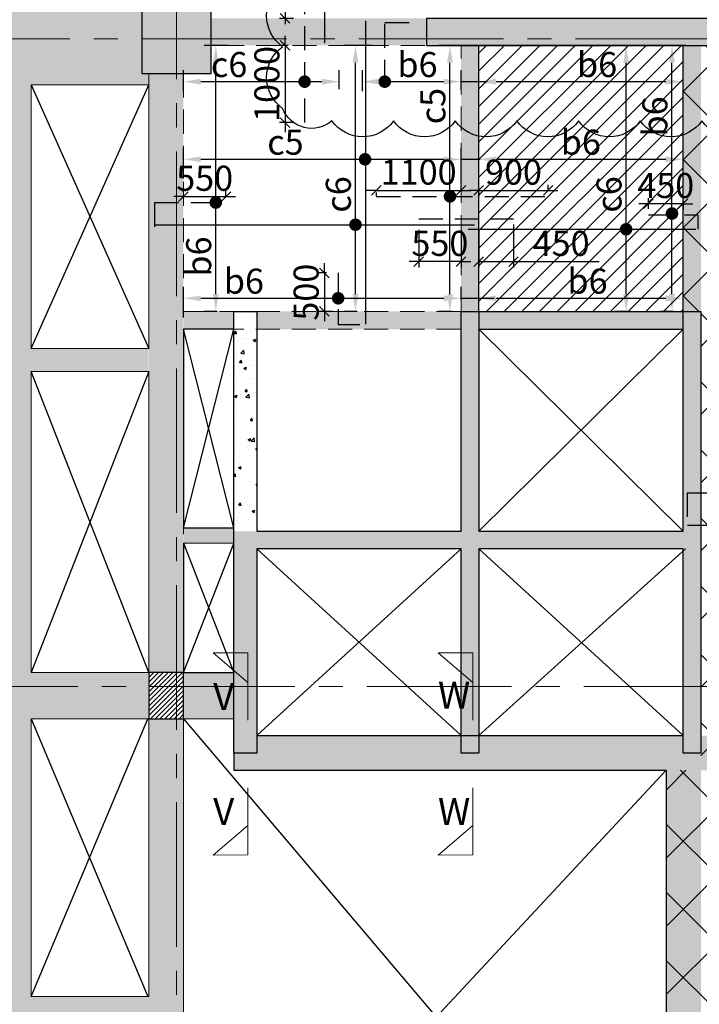
# Model space of a CAD drawing. Units: inches. Extents: x 255902 to 2540378, y -689583 to -68215.
# Drawn here: x 2411987 to 2420803, y -126906 to -114138 of the extents above; entities that cross this region are included whole.
import ezdxf

# ---------------------------------------------------------------- set-up
doc = ezdxf.new("R2010")
doc.units = ezdxf.units.IN
doc.header["$LTSCALE"] = 2500
doc.header["$MEASUREMENT"] = 0
doc.header["$PDMODE"] = 2
doc.header["$PDSIZE"] = -50
doc.linetypes.add('CENTER2', pattern=[1.125, 0.75, -0.125, 0.125, -0.125])
doc.linetypes.add('HIDDEN', pattern=[0.375, 0.25, -0.125])
doc.layers.get('Defpoints').update_dxf_attribs({"color": 164})
for name, color, linetype in [('BEAM', 4, 'Continuous'), ('BEAM HATCH', 252, 'Continuous'), ('CUT-', 3, 'Continuous'), ('DIM', 6, 'Continuous'), ('HATCH ST', 3, 'Continuous'), ('HATCH-1', 9, 'Continuous'), ('Reinf', 1, 'Continuous')]:
    doc.layers.add(name, color=color, linetype=linetype)
for name, color, linetype, lineweight in [('Grid', 6, 'CENTER2', 5), ('HATCH', 6, 'Continuous', 13), ('SEC-LINE', 1, 'Continuous', 15), ('V.COL', 1, 'Continuous', 25), ('V.NEW HATCH', 33, 'Continuous', 30)]:
    doc.layers.add(name, color=color, linetype=linetype, lineweight=lineweight)
doc.styles.add('LOAD', font='romand.shx', dxfattribs={"height": 325})
doc.styles.add('RD', font='romand.shx', dxfattribs={"height": 325})
doc.styles.add('ST', font='romand.shx', dxfattribs={"height": 4})
doc.dimstyles.new('AR', dxfattribs={"dimtxt": 325, "dimasz": 175, "dimexe": 150, "dimexo": 150, "dimgap": 60, "dimtad": 1, "dimdec": 0, "dimzin": 3, "dimdsep": 46, "dimtxsty": 'LOAD', "dimcen": 0.0625, "dimdle": 150, "dimclrd": 3, "dimclre": 3, "dimclrt": 2, "dimadec": 0, "dimazin": 0, "dimtfac": 1, "dimtdec": 0, "dimtofl": 0, "dimtmove": 0, "dimatfit": 3, "dimfxl": 0, "dimtolj": 1, "dimtzin": 0, "dimarcsym": 0})
doc.dimstyles.new('GR2', dxfattribs={"dimtxt": 325, "dimasz": 125, "dimexe": 75, "dimexo": 75, "dimgap": 75, "dimtad": 1, "dimdec": 0, "dimzin": 3, "dimdsep": 46, "dimtxsty": 'RD', "dimblk1": 'OBLIQUE', "dimblk2": 'OBLIQUE', "dimsah": 1, "dimcen": 0.0625, "dimdle": 75, "dimclrd": 3, "dimclre": 3, "dimclrt": 2, "dimadec": 0, "dimazin": 0, "dimtfac": 1, "dimtdec": 0, "dimtix": 1, "dimtmove": 0, "dimatfit": 3, "dimfxl": 0, "dimtolj": 1, "dimtzin": 0, "dimarcsym": 0})

# ---------------------------------------------------------------- blocks, each defined once
blk = doc.blocks.new('*D1846')
at = {"layer": 'Defpoints', "color": 0, "linetype": 'Continuous'}
for p in [(2417713, -115948), (2414112, -116346, -35), (2417713, -116415, 12)]:
    blk.add_point(p, dxfattribs=at)
at = {"layer": 'DIM', "color": 3, "linetype": 'Continuous', "lineweight": -2}
for p, q in [((2414112, -116196), (2414112, -115798)), ((2417713, -116265), (2417713, -115798)), ((2414337, -115948), (2417488, -115948))]:
    blk.add_line(p, q, dxfattribs=at)
at = {"layer": 'DIM', "color": 3, "linetype": 'Continuous'}
for points in [[(2414337, -115911), (2414337, -115986), (2414112, -115948)], [(2417488, -115911), (2417488, -115986), (2417713, -115948)]]:
    blk.add_solid(points, dxfattribs=at)
at = {"layer": 'DIM', "color": 2, "linetype": 'Continuous', "insert": (2415435, -115726), "char_height": 325, "attachment_point": 5, "style": 'LOAD'}
blk.add_mtext('\\A1;c5', dxfattribs=at)
blk = doc.blocks.new('_OBLIQUE')
at = {"color": 0, "linetype": 'ByBlock'}
blk.add_line((-0.5, -0.5), (0.5, 0.5), dxfattribs=at)
blk = doc.blocks.new('*D1952')
at = {"layer": 'Defpoints', "color": 0}
for p in [(2416044, -117421), (2415940, -117921), (2416119, -117921)]:
    blk.add_point(p, dxfattribs=at)
at = {"layer": 'DIM', "color": 3, "lineweight": -2}
for p, q in [((2415940, -117421), (2415940, -117296)), ((2415969, -117421), (2415865, -117421)), ((2415940, -117421), (2415940, -117921)), ((2416044, -117921), (2415865, -117921)), ((2415940, -117921), (2415940, -118046))]:
    blk.add_line(p, q, dxfattribs=at)
at = {"layer": 'DIM', "color": 3, "lineweight": -2, "xscale": 125, "yscale": 125, "zscale": 125}
for p, rotation in [((2415940, -117421), 270), ((2415940, -117921), 90)]:
    blk.add_blockref('_OBLIQUE', p, dxfattribs=dict(at, rotation=rotation))
at = {"layer": 'DIM', "color": 2, "insert": (2415703, -117671), "char_height": 325, "attachment_point": 5, "rotation": 90, "style": 'RD'}
blk.add_mtext('\\A1;500', dxfattribs=at)
blk = doc.blocks.new('*D1953')
at = {"layer": 'Defpoints', "color": 0, "linetype": 'Continuous'}
for p in [(2417713, -117750), (2417713, -117921, 35), (2414112, -118149, -2)]:
    blk.add_point(p, dxfattribs=at)
at = {"layer": 'DIM', "color": 3, "linetype": 'Continuous', "lineweight": -2}
for p, q in [((2414112, -117999), (2414112, -117600)), ((2417713, -117771), (2417713, -117600)), ((2414337, -117750), (2417488, -117750))]:
    blk.add_line(p, q, dxfattribs=at)
at = {"layer": 'DIM', "color": 3, "linetype": 'Continuous'}
for points in [[(2414337, -117713), (2414337, -117788), (2414112, -117750)], [(2417488, -117713), (2417488, -117788), (2417713, -117750)]]:
    blk.add_solid(points, dxfattribs=at)
at = {"layer": 'DIM', "color": 2, "linetype": 'Continuous', "insert": (2414896, -117528), "char_height": 325, "attachment_point": 5, "style": 'LOAD'}
blk.add_mtext('\\A1;b6', dxfattribs=at)
blk = doc.blocks.new('*D1985')
at = {"layer": 'Defpoints', "color": 0, "linetype": 'Continuous'}
for p in [(2416133, -114941), (2414112, -115215, 98), (2416133, -115187, 98)]:
    blk.add_point(p, dxfattribs=at)
at = {"layer": 'DIM', "color": 3, "linetype": 'Continuous', "lineweight": -2}
for p, q in [((2414112, -115065), (2414112, -114791)), ((2416133, -115037), (2416133, -114791)), ((2414337, -114941), (2415908, -114941))]:
    blk.add_line(p, q, dxfattribs=at)
at = {"layer": 'DIM', "color": 3, "linetype": 'Continuous'}
for points in [[(2414337, -114904), (2414337, -114979), (2414112, -114941)], [(2415908, -114904), (2415908, -114979), (2416133, -114941)]]:
    blk.add_solid(points, dxfattribs=at)
at = {"layer": 'DIM', "color": 2, "linetype": 'Continuous', "insert": (2414704, -114719), "char_height": 325, "attachment_point": 5, "style": 'LOAD'}
blk.add_mtext('\\A1;c6', dxfattribs=at)
blk = doc.blocks.new('*D1993')
at = {"layer": 'Defpoints', "color": 0, "linetype": 'Continuous'}
for p in [(2416343, -114471), (2416702, -114471, 35), (2416515, -117921, 35)]:
    blk.add_point(p, dxfattribs=at)
at = {"layer": 'DIM', "color": 3, "linetype": 'Continuous', "lineweight": -2}
for p, q in [((2416552, -114471), (2416193, -114471)), ((2416343, -117696), (2416343, -114696)), ((2416365, -117921), (2416193, -117921))]:
    blk.add_line(p, q, dxfattribs=at)
at = {"layer": 'DIM', "color": 3, "linetype": 'Continuous'}
for points in [[(2416306, -114696), (2416381, -114696), (2416343, -114471)], [(2416306, -117696), (2416381, -117696), (2416343, -117921)]]:
    blk.add_solid(points, dxfattribs=at)
at = {"layer": 'DIM', "color": 2, "linetype": 'Continuous', "insert": (2416121, -116404), "char_height": 325, "attachment_point": 5, "rotation": 90, "style": 'LOAD'}
blk.add_mtext('\\A1;c6', dxfattribs=at)
blk = doc.blocks.new('*D2099')
at = {"layer": 'Defpoints', "color": 0}
for p in [(2415544, -114471), (2415431, -115471), (2415609, -115471)]:
    blk.add_point(p, dxfattribs=at)
at = {"layer": 'DIM', "color": 3, "lineweight": -2}
for p, q in [((2415431, -114471), (2415431, -114346)), ((2415469, -114471), (2415356, -114471)), ((2415431, -114471), (2415431, -115471)), ((2415534, -115471), (2415356, -115471)), ((2415431, -115471), (2415431, -115596))]:
    blk.add_line(p, q, dxfattribs=at)
at = {"layer": 'DIM', "color": 3, "lineweight": -2, "xscale": 125, "yscale": 125, "zscale": 125}
for p, rotation in [((2415431, -114471), 270), ((2415431, -115471), 90)]:
    blk.add_blockref('_OBLIQUE', p, dxfattribs=dict(at, rotation=rotation))
at = {"layer": 'DIM', "color": 2, "insert": (2415194, -114971), "char_height": 325, "attachment_point": 5, "rotation": 90, "style": 'RD'}
blk.add_mtext('\\A1;1000', dxfattribs=at)
blk = doc.blocks.new('*D2100')
at = {"layer": 'Defpoints', "color": 0}
for p in [(2415540, -112321), (2415431, -114121), (2415615, -114121)]:
    blk.add_point(p, dxfattribs=at)
at = {"layer": 'DIM', "color": 3, "lineweight": -2}
for p, q in [((2415465, -112321), (2415356, -112321)), ((2415431, -112246), (2415431, -114196)), ((2415540, -114121), (2415356, -114121))]:
    blk.add_line(p, q, dxfattribs=at)
at = {"layer": 'DIM', "color": 3, "lineweight": -2, "xscale": 125, "yscale": 125, "zscale": 125}
for p, rotation in [((2415431, -112321), 90), ((2415431, -114121), 270)]:
    blk.add_blockref('_OBLIQUE', p, dxfattribs=dict(at, rotation=rotation))
at = {"layer": 'DIM', "color": 2, "insert": (2415193, -113221), "char_height": 325, "attachment_point": 5, "rotation": 90, "style": 'RD'}
blk.add_mtext('\\A1;1800', dxfattribs=at)
blk = doc.blocks.new('*D2110')
at = {"layer": 'Defpoints', "color": 0, "linetype": 'Continuous'}
for p in [(2417569, -114471), (2417882, -114471, 14), (2417739, -117921)]:
    blk.add_point(p, dxfattribs=at)
at = {"layer": 'DIM', "color": 3, "linetype": 'Continuous', "lineweight": -2}
for p, q in [((2417732, -114471), (2417419, -114471)), ((2417569, -117696), (2417569, -114696)), ((2417589, -117921), (2417419, -117921))]:
    blk.add_line(p, q, dxfattribs=at)
at = {"layer": 'DIM', "color": 3, "linetype": 'Continuous'}
for points in [[(2417532, -114696), (2417607, -114696), (2417569, -114471)], [(2417532, -117696), (2417607, -117696), (2417569, -117921)]]:
    blk.add_solid(points, dxfattribs=at)
at = {"layer": 'DIM', "color": 2, "linetype": 'Continuous', "insert": (2417347, -115258), "char_height": 325, "attachment_point": 5, "rotation": 90, "style": 'LOAD'}
blk.add_mtext('\\A1;c5', dxfattribs=at)
blk = doc.blocks.new('*D1599')
at = {"layer": 'Defpoints', "color": 0, "linetype": 'Continuous'}
for p in [(2417713, -114941), (2416433, -115215, 98), (2417713, -115197, 98)]:
    blk.add_point(p, dxfattribs=at)
at = {"layer": 'DIM', "color": 3, "linetype": 'Continuous', "lineweight": -2}
for p, q in [((2416433, -115065), (2416433, -114791)), ((2417713, -115047), (2417713, -114791)), ((2416658, -114941), (2417488, -114941))]:
    blk.add_line(p, q, dxfattribs=at)
at = {"layer": 'DIM', "color": 3, "linetype": 'Continuous'}
for points in [[(2416658, -114904), (2416658, -114979), (2416433, -114941)], [(2417488, -114904), (2417488, -114979), (2417713, -114941)]]:
    blk.add_solid(points, dxfattribs=at)
at = {"layer": 'DIM', "color": 2, "linetype": 'Continuous', "insert": (2417147, -114719), "char_height": 325, "attachment_point": 5, "style": 'LOAD'}
blk.add_mtext('\\A1;b6', dxfattribs=at)
blk = doc.blocks.new('*D1777')
at = {"layer": 'Defpoints', "color": 0}
for p in [(2414112, -116446, 35), (2414662, -116432), (2414662, -116509)]:
    blk.add_point(p, dxfattribs=at)
at = {"layer": 'DIM', "color": 3, "lineweight": -2}
for p, q in [((2414112, -116432), (2413987, -116432)), ((2414112, -116371), (2414112, -116357)), ((2414112, -116432), (2414662, -116432)), ((2414662, -116434), (2414662, -116357)), ((2414662, -116432), (2414787, -116432))]:
    blk.add_line(p, q, dxfattribs=at)
at = {"layer": 'DIM', "color": 3, "lineweight": -2, "xscale": 125, "yscale": 125, "zscale": 125}
blk.add_blockref('_OBLIQUE', (2414112, -116432), dxfattribs=at)
at = {"layer": 'DIM', "color": 3, "lineweight": -2, "xscale": 125, "yscale": 125, "zscale": 125, "rotation": 180}
blk.add_blockref('_OBLIQUE', (2414662, -116432), dxfattribs=at)
at = {"layer": 'DIM', "color": 2, "insert": (2414387, -116194), "char_height": 325, "attachment_point": 5, "style": 'RD'}
blk.add_mtext('\\A1;550', dxfattribs=at)
blk = doc.blocks.new('*D1778')
at = {"layer": 'Defpoints', "color": 0}
for p in [(2416613, -116303, 70), (2417713, -116352), (2417713, -116429)]:
    blk.add_point(p, dxfattribs=at)
at = {"layer": 'DIM', "color": 3, "lineweight": -2}
for p, q in [((2417713, -116354), (2417713, -116277)), ((2416613, -116352), (2416488, -116352)), ((2416613, -116352), (2417713, -116352)), ((2416613, -116378), (2416613, -116427)), ((2417713, -116352), (2417838, -116352))]:
    blk.add_line(p, q, dxfattribs=at)
at = {"layer": 'DIM', "color": 3, "lineweight": -2, "xscale": 125, "yscale": 125, "zscale": 125}
blk.add_blockref('_OBLIQUE', (2416613, -116352), dxfattribs=at)
at = {"layer": 'DIM', "color": 3, "lineweight": -2, "xscale": 125, "yscale": 125, "zscale": 125, "rotation": 180}
blk.add_blockref('_OBLIQUE', (2417713, -116352), dxfattribs=at)
at = {"layer": 'DIM', "color": 2, "insert": (2417163, -116114), "char_height": 325, "attachment_point": 5, "style": 'RD'}
blk.add_mtext('\\A1;1100', dxfattribs=at)
blk = doc.blocks.new('*D1779')
at = {"layer": 'Defpoints', "color": 0, "linetype": 'Continuous'}
for p in [(2414531, -114471), (2414843, -114471, 14), (2414701, -117921)]:
    blk.add_point(p, dxfattribs=at)
at = {"layer": 'DIM', "color": 3, "linetype": 'Continuous', "lineweight": -2}
for p, q in [((2414693, -114471), (2414381, -114471)), ((2414531, -117696), (2414531, -114696)), ((2414551, -117921), (2414381, -117921))]:
    blk.add_line(p, q, dxfattribs=at)
at = {"layer": 'DIM', "color": 3, "linetype": 'Continuous'}
for points in [[(2414494, -114696), (2414569, -114696), (2414531, -114471)], [(2414494, -117696), (2414569, -117696), (2414531, -117921)]]:
    blk.add_solid(points, dxfattribs=at)
at = {"layer": 'DIM', "color": 2, "linetype": 'Continuous', "insert": (2414309, -117209), "char_height": 325, "attachment_point": 5, "rotation": 90, "style": 'LOAD'}
blk.add_mtext('\\A1;b6', dxfattribs=at)
blk = doc.blocks.new('*D1799')
at = {"layer": 'Defpoints', "color": 0, "linetype": 'Continuous'}
for p in [(2423702, -75462, -179), (2413960, -145633), (2410912, -146129, -179), (2419723, -146769, -179)]:
    blk.add_point(p, dxfattribs=at)
at = {"layer": 'DIM', "color": 3, "linetype": 'Continuous', "lineweight": -2}
for p, q in [((2410938, -145982), (2411111, -145026)), ((2419731, -146619), (2419763, -146046))]:
    blk.add_line(p, q, dxfattribs=at)
blk.add_arc((2423702, -75462), 70844, 259.92264, 266.6237, dxfattribs=at)
at = {"layer": 'DIM', "color": 3, "linetype": 'Continuous'}
for points in [[(2411300, -145250), (2411313, -145176), (2411085, -145173)], [(2419532, -146146), (2419528, -146220), (2419755, -146196)]]:
    blk.add_solid(points, dxfattribs=at)
at = {"layer": 'DIM', "color": 2, "linetype": 'Continuous', "insert": (2415430, -145597), "char_height": 325, "attachment_point": 5, "rotation": 353.2732, "style": 'LOAD'}
blk.add_mtext('\\A1;d2', dxfattribs=at)
blk = doc.blocks.new('*D1806')
at = {"layer": 'Defpoints', "color": 0}
for p in [(2417163, -116786, 48), (2417713, -116786, 48), (2417163, -117275)]:
    blk.add_point(p, dxfattribs=at)
at = {"layer": 'DIM', "color": 3, "lineweight": -2}
for p, q in [((2417163, -116861), (2417163, -117350)), ((2417713, -116861), (2417713, -117350)), ((2417163, -117275), (2417038, -117275)), ((2417713, -117275), (2417163, -117275)), ((2417713, -117275), (2417838, -117275))]:
    blk.add_line(p, q, dxfattribs=at)
at = {"layer": 'DIM', "color": 3, "lineweight": -2, "xscale": 125, "yscale": 125, "zscale": 125}
blk.add_blockref('_OBLIQUE', (2417163, -117275), dxfattribs=at)
at = {"layer": 'DIM', "color": 3, "lineweight": -2, "xscale": 125, "yscale": 125, "zscale": 125, "rotation": 180}
blk.add_blockref('_OBLIQUE', (2417713, -117275), dxfattribs=at)
at = {"layer": 'DIM', "color": 2, "insert": (2417438, -117038), "char_height": 325, "attachment_point": 5, "style": 'RD'}
blk.add_mtext('\\A1;550', dxfattribs=at)
blk = doc.blocks.new('*D1807')
at = {"layer": 'Defpoints', "color": 0}
for p in [(2417943, -116786, 48), (2418393, -116719), (2417943, -117275)]:
    blk.add_point(p, dxfattribs=at)
at = {"layer": 'DIM', "color": 3, "lineweight": -2}
for p, q in [((2418393, -116794), (2418393, -117350)), ((2417943, -116861), (2417943, -117350)), ((2417943, -117275), (2418468, -117275)), ((2418393, -117275), (2419504, -117275))]:
    blk.add_line(p, q, dxfattribs=at)
at = {"layer": 'DIM', "color": 3, "lineweight": -2, "xscale": 125, "yscale": 125, "zscale": 125, "rotation": 180}
blk.add_blockref('_OBLIQUE', (2417943, -117275), dxfattribs=at)
at = {"layer": 'DIM', "color": 3, "lineweight": -2, "xscale": 125, "yscale": 125, "zscale": 125}
blk.add_blockref('_OBLIQUE', (2418393, -117275), dxfattribs=at)
at = {"layer": 'DIM', "color": 2, "insert": (2419011, -117038), "char_height": 325, "attachment_point": 5, "style": 'RD'}
blk.add_mtext('\\A1;450', dxfattribs=at)
blk = doc.blocks.new('*D1808')
at = {"layer": 'Defpoints', "color": 0}
for p in [(2417943, -116303, 70), (2418843, -116352), (2418843, -116429, -48)]:
    blk.add_point(p, dxfattribs=at)
at = {"layer": 'DIM', "color": 3, "lineweight": -2}
for p, q in [((2418843, -116354), (2418843, -116277)), ((2417943, -116352), (2417818, -116352)), ((2417943, -116352), (2418843, -116352)), ((2417943, -116378), (2417943, -116427)), ((2418843, -116352), (2418968, -116352))]:
    blk.add_line(p, q, dxfattribs=at)
at = {"layer": 'DIM', "color": 3, "lineweight": -2, "xscale": 125, "yscale": 125, "zscale": 125}
blk.add_blockref('_OBLIQUE', (2417943, -116352), dxfattribs=at)
at = {"layer": 'DIM', "color": 3, "lineweight": -2, "xscale": 125, "yscale": 125, "zscale": 125, "rotation": 180}
blk.add_blockref('_OBLIQUE', (2418843, -116352), dxfattribs=at)
at = {"layer": 'DIM', "color": 2, "insert": (2418393, -116114), "char_height": 325, "attachment_point": 5, "style": 'RD'}
blk.add_mtext('\\A1;900', dxfattribs=at)
blk = doc.blocks.new('*D1809')
at = {"layer": 'Defpoints', "color": 0, "linetype": 'Continuous'}
for p in [(2420593, -115948), (2417944, -116346, -35), (2420593, -116396, 0)]:
    blk.add_point(p, dxfattribs=at)
at = {"layer": 'DIM', "color": 3, "linetype": 'Continuous', "lineweight": -2}
for p, q in [((2417944, -116196), (2417944, -115798)), ((2420593, -116246), (2420593, -115798)), ((2418169, -115948), (2420368, -115948))]:
    blk.add_line(p, q, dxfattribs=at)
at = {"layer": 'DIM', "color": 3, "linetype": 'Continuous'}
for points in [[(2418169, -115911), (2418169, -115986), (2417944, -115948)], [(2420368, -115911), (2420368, -115986), (2420593, -115948)]]:
    blk.add_solid(points, dxfattribs=at)
at = {"layer": 'DIM', "color": 2, "linetype": 'Continuous', "insert": (2419266, -115726), "char_height": 325, "attachment_point": 5, "style": 'LOAD'}
blk.add_mtext('\\A1;b6', dxfattribs=at)
blk = doc.blocks.new('*D1810')
at = {"layer": 'Defpoints', "color": 0, "linetype": 'Continuous'}
for p in [(2420593, -117750), (2417943, -117888, -2), (2420593, -117921)]:
    blk.add_point(p, dxfattribs=at)
at = {"layer": 'DIM', "color": 3, "linetype": 'Continuous', "lineweight": -2}
for p, q in [((2417943, -117738), (2417943, -117600)), ((2420593, -117771), (2420593, -117600)), ((2418168, -117750), (2420368, -117750))]:
    blk.add_line(p, q, dxfattribs=at)
at = {"layer": 'DIM', "color": 3, "linetype": 'Continuous'}
for points in [[(2418168, -117713), (2418168, -117788), (2417943, -117750)], [(2420368, -117713), (2420368, -117788), (2420593, -117750)]]:
    blk.add_solid(points, dxfattribs=at)
at = {"layer": 'DIM', "color": 2, "linetype": 'Continuous', "insert": (2419353, -117528), "char_height": 325, "attachment_point": 5, "style": 'LOAD'}
blk.add_mtext('\\A1;b6', dxfattribs=at)
blk = doc.blocks.new('*D1811')
at = {"layer": 'Defpoints', "color": 0, "linetype": 'Continuous'}
for p in [(2420593, -114941), (2417943, -115215, 98), (2420593, -115178, 98)]:
    blk.add_point(p, dxfattribs=at)
at = {"layer": 'DIM', "color": 3, "linetype": 'Continuous', "lineweight": -2}
for p, q in [((2417943, -115065), (2417943, -114791)), ((2420593, -115028), (2420593, -114791)), ((2418168, -114941), (2420368, -114941))]:
    blk.add_line(p, q, dxfattribs=at)
at = {"layer": 'DIM', "color": 3, "linetype": 'Continuous'}
for points in [[(2418168, -114904), (2418168, -114979), (2417943, -114941)], [(2420368, -114904), (2420368, -114979), (2420593, -114941)]]:
    blk.add_solid(points, dxfattribs=at)
at = {"layer": 'DIM', "color": 2, "linetype": 'Continuous', "insert": (2419477, -114719), "char_height": 325, "attachment_point": 5, "style": 'LOAD'}
blk.add_mtext('\\A1;b6', dxfattribs=at)
blk = doc.blocks.new('*D1812')
at = {"layer": 'Defpoints', "color": 0}
for p in [(2420593, -116416, 35), (2420143, -116525), (2420143, -116667)]:
    blk.add_point(p, dxfattribs=at)
at = {"layer": 'DIM', "color": 3, "lineweight": -2}
for p, q in [((2420143, -116525), (2420018, -116525)), ((2420143, -116592), (2420143, -116450)), ((2420593, -116525), (2420143, -116525)), ((2420593, -116491), (2420593, -116600)), ((2420593, -116525), (2420718, -116525))]:
    blk.add_line(p, q, dxfattribs=at)
at = {"layer": 'DIM', "color": 3, "lineweight": -2, "xscale": 125, "yscale": 125, "zscale": 125}
blk.add_blockref('_OBLIQUE', (2420143, -116525), dxfattribs=at)
at = {"layer": 'DIM', "color": 3, "lineweight": -2, "xscale": 125, "yscale": 125, "zscale": 125, "rotation": 180}
blk.add_blockref('_OBLIQUE', (2420593, -116525), dxfattribs=at)
at = {"layer": 'DIM', "color": 2, "insert": (2420368, -116288), "char_height": 325, "attachment_point": 5, "style": 'RD'}
blk.add_mtext('\\A1;450', dxfattribs=at)
blk = doc.blocks.new('*D1813')
at = {"layer": 'Defpoints', "color": 0, "linetype": 'Continuous'}
for p in [(2420449, -114471), (2420761, -114471, 14), (2420619, -117921)]:
    blk.add_point(p, dxfattribs=at)
at = {"layer": 'DIM', "color": 3, "linetype": 'Continuous', "lineweight": -2}
for p, q in [((2420611, -114471), (2420299, -114471)), ((2420449, -117696), (2420449, -114696)), ((2420469, -117921), (2420299, -117921))]:
    blk.add_line(p, q, dxfattribs=at)
at = {"layer": 'DIM', "color": 3, "linetype": 'Continuous'}
for points in [[(2420412, -114696), (2420487, -114696), (2420449, -114471)], [(2420412, -117696), (2420487, -117696), (2420449, -117921)]]:
    blk.add_solid(points, dxfattribs=at)
at = {"layer": 'DIM', "color": 2, "linetype": 'Continuous', "insert": (2420227, -115392), "char_height": 325, "attachment_point": 5, "rotation": 90, "style": 'LOAD'}
blk.add_mtext('\\A1;b6', dxfattribs=at)
blk = doc.blocks.new('*D1817')
at = {"layer": 'Defpoints', "color": 0, "linetype": 'Continuous'}
for p in [(2419854, -114471), (2420213, -114471, 35), (2420026, -117921, 35)]:
    blk.add_point(p, dxfattribs=at)
at = {"layer": 'DIM', "color": 3, "linetype": 'Continuous', "lineweight": -2}
for p, q in [((2420063, -114471), (2419704, -114471)), ((2419854, -117696), (2419854, -114696)), ((2419876, -117921), (2419704, -117921))]:
    blk.add_line(p, q, dxfattribs=at)
at = {"layer": 'DIM', "color": 3, "linetype": 'Continuous'}
for points in [[(2419817, -114696), (2419892, -114696), (2419854, -114471)], [(2419817, -117696), (2419892, -117696), (2419854, -117921)]]:
    blk.add_solid(points, dxfattribs=at)
at = {"layer": 'DIM', "color": 2, "linetype": 'Continuous', "insert": (2419632, -116404), "char_height": 325, "attachment_point": 5, "rotation": 90, "style": 'LOAD'}
blk.add_mtext('\\A1;c6', dxfattribs=at)

msp = doc.modelspace()

# ---------------------------------------------------------------- hatches: boundary and pattern name
at = {"layer": 'BEAM HATCH', "linetype": 'ByBlock', "ltscale": 0.1}
for points in [[(2413572.6, -113934.4), (2413945.6, -113934.4), (2413945.6, -113784.4), (2406222.5, -113784.4), (2406222.5, -114984.4), (2413661.7, -114984.4), (2413661.7, -114834.4), (2413572.6, -114834.4)], [(2417266, -114120.8), (2414475.2, -114120.8), (2414475.2, -114471.2), (2417266, -114471.2)], [(2417943.4, -114470.8), (2417713.4, -114470.8), (2417713.4, -117920.8), (2417943.4, -117920.8)], [(2420823.4, -114470.8), (2420593, -114470.8), (2420593.4, -117920.8), (2420823.4, -117920.8)], [(2414111.7, -114834.4), (2413662.9, -114834.4), (2413662.9, -122604.2), (2414111.7, -122604.2)], [(2412137.5, -114984.4), (2411837.5, -114984.4), (2411837.5, -122604.2), (2412137.5, -122604.2)], [(2414112.9, -117920.8), (2414763.4, -117920.8), (2414763.4, -118150.8), (2414112.9, -118150.8)], [(2417713.4, -117920.8), (2415063.4, -117920.8), (2415063.4, -118150.8), (2417713.4, -118150.8)], [(2420593.4, -117920.8), (2417943.4, -117920.8), (2417943.4, -118150.8), (2420593.4, -118150.8)], [(2397822.3, -118402.9), (2413662.3, -118402.9), (2413662.3, -118700.6), (2397822.3, -118700.6)], [(2414112.6, -120726.3), (2414763.4, -120726.3), (2414763.4, -120928.1), (2414112.6, -120928.1)], [(2413650, -122604.2), (2405998.8, -122604.2), (2405998.8, -123204.2), (2413650, -123204.2)], [(2414763.4, -122604.2), (2414112.9, -122604.2), (2414113, -123204.2), (2414763.4, -123204.2)], [(2412137.5, -123204.2), (2411837.4, -123204.2), (2411837.4, -130929.4), (2412137.5, -130929.4), (2412137.5, -126803.4), (2412137.5, -126803.4)], [(2414113, -123204.2), (2413663, -123204.2), (2413663.6, -127103.4), (2413664.1, -130584.4), (2414114.1, -130584.4)], [(2420823.4, -123870.8), (2422969.1, -123870.8), (2422969.1, -130584.4), (2423419.1, -130584.4), (2423419.1, -123534.4), (2422974.3, -123534.4), (2422974.3, -123420.8), (2420823.4, -123420.8), (2420823.4, -123650.8), (2420593.4, -123650.8), (2420593.4, -123420.8), (2417943.4, -123420.8), (2417943.4, -123650.8), (2417713.4, -123650.8), (2417713.4, -123420.8), (2415063.4, -123420.8), (2415063.4, -123650.8), (2414763.4, -123650.8), (2414763.4, -123870.8), (2420373.4, -123870.8), (2420373.4, -130734.4), (2420425.8, -130734.4), (2420823.4, -130734.4)], [(2397822.3, -126803.3), (2413663.6, -126803.3), (2413663.6, -127103.4), (2397822.3, -127103.4)]]:
    msp.add_hatch(color=256, dxfattribs=at).paths.add_polyline_path(points)
at = {"layer": 'HATCH', "linetype": 'ByBlock', "ltscale": 0.1}
h = msp.add_hatch(dxfattribs=at)
h.set_pattern_fill('ANSI31', color=256, scale=350, style=0)
h.set_pattern_definition([(45, (239881.894, -1931.134), (-30.9359217, 30.9359217), [])])
h.paths.add_polyline_path([(2413662.9, -122604.2), (2413662.9, -123204.2), (2414112.9, -123204.2), (2414112.9, -122604.2)])
at = {"layer": 'HATCH-1', "linetype": 'ByBlock', "ltscale": 0.1}
h = msp.add_hatch(dxfattribs=at)
h.set_pattern_fill('ANSI37', color=256, scale=5000, style=0)
h.set_pattern_definition([(45, (176414.13, -1931.13), (-441.94174, 441.94174), []), (135, (176414.13, -1931.13), (-441.94174, -441.94174), [])])
h.paths.add_polyline_path([(2422969.1, -89933.4), (2422969.1, -91468.5), (2422227.8, -91468.5), (2422227.8, -89933.4)])
h.paths.add_polyline_path([(2422666.9, -96080.3), (2422666.9, -96840.1), (2421360.8, -96840.1), (2421360.8, -96080.3)])
h.paths.add_polyline_path([(2417193.5, -87496.5), (2422669.1, -87496.5), (2422669.1, -84583.1), (2422969.1, -84583.1), (2422969.1, -88433.5), (2423419.1, -88433.5), (2423419.1, -78768.3), (2422969.1, -78768.3), (2421792.4, -78768.3), (2421792.4, -78418.3), (2417192.4, -78418.3), (2417192.4, -79618.3), (2416842.4, -79618.3), (2416842.4, -86296.5), (2417193.5, -86296.5)])
h.paths.add_polyline_path([(2422669.1, -88181.7), (2422669.1, -89431.7), (2417193.5, -89431.6), (2417193.5, -87496.5), (2416842.4, -87496.5), (2416842.4, -89433.4), (2414393.8, -89433.4), (2414393.8, -89933.4), (2413794.6, -89933.5), (2413794.6, -96984.4), (2414395.1, -96984.4), (2414395.2, -97734.4), (2417858.9, -97734.4), (2417858.9, -103919.8), (2421262.6, -103919.8), (2421265.9, -114120.8), (2421266, -114120.8), (2421266, -114470.8), (2420593, -114470.9), (2420593.4, -117920.8), (2420823.4, -117920.8), (2420823.4, -123650.8), (2420823.4, -123870.8), (2420373.4, -123870.8), (2420373.4, -130673.4), (2420373.4, -130734.4), (2420823.4, -130734.4), (2420823.4, -131634.4), (2420373.4, -131634.4), (2420373.4, -136534.4), (2420808.6, -136534.4), (2420808.6, -145101.1), (2423419.1, -145101.1), (2423419.1, -140634.4), (2422676.7, -140634.4), (2422676.7, -139734.4), (2423419.1, -139734.4), (2423419.1, -131784.4), (2422675.7, -131784.4), (2422675.7, -130584.4), (2423419.1, -130584.4), (2423419.1, -123534.4), (2422974.3, -123534.4), (2422974.3, -122034.4), (2423419.1, -122034.4), (2423419.1, -115320.8), (2422972.9, -115320.8), (2422972.9, -114120.8), (2423419.1, -114120.8), (2423419.1, -111420.8), (2423192.5, -111420.8), (2423192.5, -108120.9), (2423419.1, -108120.9), (2423419.1, -105419.8), (2422819.1, -105419.8), (2422819.1, -103919.8), (2423419.1, -103919.8), (2423419.1, -98334.4), (2422670.5, -98334.4), (2422670.5, -96834.4), (2423419.1, -96834.4), (2423419.1, -89933.4), (2422669.1, -89933.4)])
h = msp.add_hatch(dxfattribs=at)
h.set_pattern_fill('ANSI31', color=256, scale=1300, style=0)
h.set_pattern_definition([(45, (176414.13, -1931.13), (-114.904852, 114.904852), [])])
h.paths.add_polyline_path([(2420593, -114470.8), (2417943.4, -114470.8), (2417943.4, -117920.8), (2420593.4, -117920.8)])
at = {"layer": 'V.NEW HATCH'}
for points in [[(2414472.7, -113934.4), (2413572.7, -113934.4), (2413572.7, -114834.4), (2414472.7, -114834.4)], [(2421266.1, -114470.8), (2421266.1, -114120.8), (2417266.1, -114120.8), (2417266.1, -114470.8)], [(2415063.4, -120770.8), (2414763.4, -120770.8), (2414763.4, -123650.8), (2415063.4, -123650.8), (2415063.4, -121000.8), (2417713.4, -121000.8), (2417713.4, -123650.8), (2417943.4, -123650.8), (2417943.4, -121000.8), (2420593.4, -121000.8), (2420593.4, -123650.8), (2420823.4, -123650.8), (2420823.4, -117920.8), (2420593.4, -117920.8), (2420593.4, -120770.8), (2417943.4, -120770.8), (2417943.4, -117920.8), (2417713.4, -117920.8), (2417713.4, -120770.8)]]:
    msp.add_hatch(color=33, dxfattribs=at).paths.add_polyline_path(points)
h = msp.add_hatch(dxfattribs=at)
h.set_pattern_fill('AR-CONC', color=33, scale=50, style=0)
h.set_pattern_definition([(50, (176414.13, -1931.13), (358.63009, -31.376067), [37.5, -412.5]), (355, (176414.13, -1931.13), (-69.375667, 376.096067), [30, -330]), (100.4514, (176444.02, -1933.75), (289.25469, 344.71977), [31.870095, -350.571056]), (46.1842, (176414.13, -1831.13), (533.62052, -82.75951), [56.25, -618.75]), (96.6356, (176458.6, -1838.03), (467.33135, 487.05894), [47.80514, -525.8565]), (351.1842, (176414.13, -1831.13), (467.33097, 487.0593), [45, -495]), (21, (176464.13, -1856.13), (298.453526, -201.309445), [37.5, -412.5]), (326, (176464.13, -1856.13), (121.657666, 362.57502), [30, -330]), (71.4514, (176489, -1872.9), (420.111314, 161.26525), [31.870095, -350.571056]), (37.5, (176414.13, -1931.13), (6.079928, 166.446927), [0, -326, 0, -335, 0, -331.25]), (7.5, (176414.13, -1931.13), (131.534769, 197.205856), [0, -191, 0, -318.5, 0, -126.25]), (327.5, (176302.63, -1931.13), (266.911218, -11.277436), [0, -125, 0, -390, 0, -517.5]), (317.5, (176252.63, -1931.13), (291.593085, 50.05249), [0, -162.5, 0, -259, 0, -367.5])])
h.paths.add_polyline_path([(2415063.4, -117920.8), (2414763.4, -117920.8), (2414763.4, -120770.8), (2415063.4, -120770.8)])

# ---------------------------------------------------------------- linework, layer by layer
at = {"linetype": 'ByBlock', "ltscale": 0.1}
msp.add_lwpolyline([(2421741.5, -113952.9, -0.5205671), (2421741.5, -114752.9, -0.5205671), (2421637.5, -115449, -0.5205671), (2420837.5, -115449, -0.5205671), (2420037.5, -115449, -0.5205671), (2419237.5, -115449, -0.5205671), (2418437.5, -115449, -0.5205671), (2417637.5, -115449, -0.5205671), (2416837.5, -115449, -0.5205671), (2416037.5, -115449, -0.5205671), (2415398.8, -115287.7, -0.5205671), (2415398.8, -114487.7, -0.5205671), (2415398.8, -113687.7, -0.5205671)], format="xyb", dxfattribs=at)
at = {"layer": 'BEAM', "linetype": 'HIDDEN', "lineweight": 0, "ltscale": 0.5}
for p, q in [((2417713.4, -114470.8, 35.1), (2414475.2, -114471.2, 35.1)), ((2417713.4, -117920.8, 48.4), (2417713.4, -114470.8, 48.4)), ((2422972.9, -114470.1, 35.1), (2420676.8, -114470.4, 35.1)), ((2413661.7, -114984.4, 35.1), (2413661.7, -114834.4, 35.1)), ((2414111.7, -114834.4, 35.1), (2414112.2, -117920.8, 35.1)), ((2413661.7, -114984.4, 35.1), (2413662.3, -118400.6, 35.1)), ((2414112.2, -117920.8, 35.1), (2417713.4, -117920.8, 35.1)), ((2414112.2, -118150.8, 35.1), (2414112.6, -120919, 35.1)), ((2414112.2, -118150.8, 35.1), (2417713.4, -118150.8, 35.1)), ((2413662.3, -118700.6, 35.1), (2413662.9, -122604.2, 35.1)), ((2412137.5, -122604.2, 0), (2414763.4, -122604.2, 0))]:
    msp.add_line(p, q, dxfattribs=at)
at = {"layer": 'BEAM', "color": 4, "linetype": 'Continuous'}
for p, q in [((2420626.5, -114470.4, 35.1), (2417713.6, -114470.8, 35.1)), ((2417943.4, -117920.8, 48.4), (2417943.4, -114470.8, 48.4)), ((2420593.4, -117920.8, 35.1), (2420593, -114470.4, 35.1)), ((2417755.3, -117920.8, 35.1), (2420823.4, -117920.8, 35.1)), ((2417943.4, -118150.8, 35.1), (2420593.4, -118150.8, 35.1)), ((2415063.4, -123420.8, 35.1), (2420593.4, -123420.8, 35.1)), ((2414763.4, -123650.8, 48.4), (2414763.4, -123870.8, 48.4)), ((2414763.4, -123870.8, 35.1), (2420373.4, -123870.8, 35.1)), ((2420373.4, -123870.8, 48.4), (2420373.4, -130734.4, 48.4))]:
    msp.add_line(p, q, dxfattribs=at)
at = {"layer": 'BEAM', "color": 4, "lineweight": 0}
for p, q in [((2414112.6, -120926.4, 35.1), (2414114.1, -130584.4, 35.1)), ((2413714, -123204.2, 35.1), (2414763.4, -123204.2, 0))]:
    msp.add_line(p, q, dxfattribs=at)
at = {"layer": 'BEAM', "linetype": 'Continuous', "lineweight": 0, "ltscale": 0.5}
for points, elevation in [([(2413661.7, -114984.4), (2412137.5, -114984.4), (2412137.5, -118400.8), (2413661.7, -118400.8)], 35.1), ([(2413662.3, -118700.6), (2412137.5, -118700.6), (2412137.5, -122604.2), (2413662.3, -122604.2)], 0), ([(2413663.4, -123204.2), (2412137.5, -123204.2), (2412137.5, -126803.4), (2413663.4, -126803.4)], 0)]:
    msp.add_lwpolyline(points, close=True, dxfattribs=dict(at, elevation=elevation))
at = {"layer": 'CUT-', "ltscale": 0.1}
for p, q in [((2412137.5, -118400.8, 35.1), (2413661.7, -114984.4, 35.1)), ((2412137.5, -114984.4, 35.1), (2413662.3, -118400.6, 0)), ((2414763.4, -120726.2, 0), (2414112.2, -118150.8, 70.3)), ((2414112.6, -120726.3, 35.1), (2414763.4, -118150.8, 0)), ((2417943.4, -120770.8, 35.1), (2420593.4, -118150.8, 35.1)), ((2417943.4, -118150.8, 35.1), (2420593.4, -120770.8, 35.1)), ((2413662.3, -118700.6, 0), (2412137.5, -122604.2, 0)), ((2413662.3, -122604.2, 0), (2412137.5, -118700.6, 0)), ((2414112.6, -120926.3, 35.1), (2414112.9, -122604.2, 35.1)), ((2414763.4, -120928.1, 3.1), (2414112.6, -120926.3, 35.1)), ((2414112.6, -120926.3, 35.1), (2414763.4, -122604.2, 48.4)), ((2414112.9, -122604.2, 0), (2414763.4, -120928.1, 48.4)), ((2417713.4, -121000.8, 35.1), (2415063.4, -123420.8, 35.1)), ((2415063.4, -121000.8, 35.1), (2417713.4, -123420.8, 35.1)), ((2420626.2, -121000.8, 35.1), (2417943.4, -123420.8, 35.1)), ((2417943.4, -121000.8, 35.1), (2420593.4, -123420.8, 35.1)), ((2414112.9, -122604.2, 0), (2414763.4, -122604.2, 0)), ((2412137.5, -126803.4, 0), (2413650, -123204.2, 0)), ((2412137.5, -123204.2, 0), (2413650, -126803.4, 0)), ((2414112.9, -123204.2, 0), (2420373.4, -130584.4, 13.3)), ((2420373.4, -123870.8, 48.4), (2414114.2, -130584.4, 13.3))]:
    msp.add_line(p, q, dxfattribs=at)
at = {"layer": 'CUT-', "ltscale": 0.1, "elevation": 0}
msp.add_lwpolyline([(2414763.4, -118150.8), (2414112.2, -118150.8), (2414112.6, -120726.3), (2414763.4, -120726.2)], close=True, dxfattribs=at)
at = {"layer": 'DIM', "color": 3, "linetype": 'Continuous'}
for p, q in [((2417713.4, -114941.1, 35.1), (2418052.7, -114941.1, 35.1)), ((2417713.4, -115948.1, 70.3), (2417962.4, -115948.1, 70.3)), ((2417713.4, -117750.3, 0), (2418143.9, -117750.3, 0))]:
    msp.add_line(p, q, dxfattribs=at)
at = {"layer": 'Grid', "lineweight": 0}
for p, q in [((2414022, -131784.4, 0), (2414015.7, -76308.7, 0)), ((2379824.3, -114384.4, 0), (2426846, -114384.4, 0)), ((2368680.2, -122784.4, 0), (2426846.6, -122784.4, 0))]:
    msp.add_line(p, q, dxfattribs=at)
at = {"layer": 'HATCH ST', "lineweight": -2, "const_width": 81.2}
for points, elevation in [([(2415648.8, -114962.2, 1), (2415718.2, -114920, 1)], -62.7), ([(2416688.6, -114962.2, 1), (2416758.1, -114920, 1)], -62.7), ([(2416433, -115969.2, 1), (2416502.5, -115927, 1)], 70.3), ([(2420414.4, -116672.5, 1), (2420483.8, -116630.4, 1)], 38.9), ([(2416308.4, -116817, 1), (2416377.9, -116774.8, 1)], 0), ([(2416084.1, -117771.4, 1), (2416153.6, -117729.2, 1)], 0)]:
    msp.add_lwpolyline(points, format="xyb", close=True, dxfattribs=dict(at, elevation=elevation))
for points in [[(2414496.5, -116530.3, 1), (2414566, -116488.1, 1)], [(2417534.8, -116450.4, 1), (2417604.2, -116408.2, 1)], [(2419819.6, -116876.3, 1), (2419889.1, -116834.1, 1)]]:
    msp.add_lwpolyline(points, format="xyb", close=True, dxfattribs=at)
at = {"layer": 'Reinf', "ltscale": 1500}
for p, q in [((2415942.2, -105231.1, 34.7), (2415942.2, -114439, 34.7)), ((2416474.3, -114153.9), (2416474.3, -118087)), ((2413736.9, -116795.9, 0), (2417888.6, -116795.9, 0)), ((2417803.2, -116855.2), (2420759.8, -116855.2)), ((2423358.8, -120696, 13.3), (2420651.7, -120696, 13.3))]:
    msp.add_line(p, q, dxfattribs=at)
at = {"layer": 'Reinf', "linetype": 'HIDDEN', "ltscale": 0.5}
for p, q in [((2415686.2, -115471, 176.9), (2415686.2, -112321, 176.9)), ((2416726.1, -114970.9, 176.9), (2416726.1, -114172.3, 176.9)), ((2416726.1, -114172.3, 176.9), (2417077.7, -114172.3, 176.9)), ((2416613.4, -116429.3), (2418843.4, -116429.3)), ((2413737, -116509.2), (2414662, -116509.2)), ((2413737, -116509.2), (2413737, -116833.8)), ((2420143.2, -116667.1), (2420783.6, -116667.1)), ((2420783.6, -116667.1), (2420783.6, -116852.7)), ((2417163.4, -116718.6), (2418393.4, -116718.6)), ((2416118.8, -117420.8, 35.1), (2416118.8, -118088.7, 35.1)), ((2416118.8, -118088.7, 35.1), (2416401.2, -118088.7, 35.1)), ((2420647.6, -120273.2, 61.7), (2423364.3, -120273.2, 61.7)), ((2420647.6, -120273.2, 61.7), (2420647.6, -120607.9, 61.7))]:
    msp.add_line(p, q, dxfattribs=at)
at = {"layer": 'SEC-LINE', "ltscale": 1500, "elevation": 0}
for points in [[(2414947.2, -123221.2), (2414947.8, -122348.6), (2414497.8, -122348.3), (2414947.5, -122732.8)], [(2417863.8, -123221.2), (2417864.4, -122348.6), (2417414.4, -122348.3), (2417864.1, -122732.8)], [(2414947.2, -124097.1), (2414947.8, -124969.7), (2414497.8, -124970), (2414947.5, -124585.5)], [(2417863.8, -124097.1), (2417864.4, -124969.7), (2417414.4, -124970), (2417864.1, -124585.5)]]:
    msp.add_lwpolyline(points, dxfattribs=at)
at = {"layer": 'V.COL', "color": 1}
for points, elevation in [([(2413572.6, -114834.4), (2414472.6, -114834.4), (2414472.6, -113934.4), (2413572.6, -113934.4)], 13.3), ([(2417266, -114470.8), (2421266, -114470.8), (2421266, -114120.8), (2417266, -114120.8)], 48.4), ([(2413662.9, -122604.2), (2413662.9, -123204.2), (2414112.9, -123204.2), (2414112.9, -122604.2)], 0)]:
    msp.add_lwpolyline(points, close=True, dxfattribs=dict(at, elevation=elevation))
at = {"layer": 'V.COL', "color": 1, "elevation": 48.4}
msp.add_lwpolyline([(2414763.4, -117920.8), (2415063.4, -117920.8), (2415063.4, -120770.8), (2417713.4, -120770.8), (2417713.4, -117920.8), (2417943.4, -117920.8), (2417943.4, -120770.8), (2420593.4, -120770.8), (2420593.4, -117920.8), (2420823.4, -117920.8), (2420823.4, -123650.8), (2420593.4, -123650.8), (2420593.4, -121000.8), (2417943.4, -121000.8), (2417943.4, -123650.8), (2417713.4, -123650.8), (2417713.4, -121000.8), (2415063.4, -121000.8), (2415063.4, -123650.8), (2414763.4, -123650.8), (2414763.4, -117920.8)], dxfattribs=at)

# ---------------------------------------------------------------- texts
at = {"layer": 'SEC-LINE', "style": 'ST'}
for s, rotation, p in [('V', 0.04254, (2414496.8, -123089, 0)), ('W', 0.04254, (2417413.4, -123072.4, 0)), ('V', 359.95746, (2414496.5, -124579.3, 0)), ('W', 359.95746, (2417413.1, -124579.3, 0))]:
    msp.add_text(s, height=350, rotation=rotation, dxfattribs=at).set_placement(p)

# ---------------------------------------------------------------- dimensions: what is measured, and where the dimension line sits
at = {"layer": 'DIM', "linetype": 'Continuous'}
dim = msp.add_angular_dim_3p(base=(2413960, -145632.9), center=(2423702.4, -75461.6, -178.5), p1=(2410911.7, -146129.4, -178.5), p2=(2419722.8, -146769.1, -178.5), text='d2', dimstyle='AR', override={"dimasz": 225}, dxfattribs=at)
dim.commit()
dim.dimension.update_dxf_attribs({"geometry": '*D1799', "text_midpoint": (2415430.1, -145597.3)})
at = {"layer": 'DIM'}
for base, p1, p2, picture, middle in [((2415431, -114121, 35.1), (2415540.3, -112321, 35.1), (2415615.3, -114121, 35.1), '*D2100', (2415193.5, -113221, 35.1)), ((2415431.1, -115471, 35.1), (2415543.6, -114471, 35.1), (2415608.8, -115471, 35.1), '*D2099', (2415193.6, -114971, 35.1)), ((2415940.3, -117920.8, 35.1), (2416043.8, -117420.8, 35.1), (2416118.8, -117920.8, 35.1), '*D1952', (2415702.8, -117670.8, 35.1))]:
    dim = msp.add_linear_dim(base=base, p1=p1, p2=p2, angle=270, dimstyle='GR2', dxfattribs=at)
    dim.commit()
    dim.dimension.update_dxf_attribs({"geometry": picture, "text_midpoint": middle})
at = {"layer": 'DIM', "linetype": 'Continuous'}
for base, p1, p2, text, picture, middle in [((2414531.3, -114470.8, 38.9), (2414701.2, -117920.8, 38.9), (2414843.3, -114470.8, 52.6), 'b6', '*D1779', (2414531.3, -117208.6, 38.9)), ((2416343.2, -114471, 0), (2416515, -117920.8, 35.1), (2416701.9, -114471, 35.1), 'c6', '*D1993', (2416343.2, -116403.5, 0)), ((2417569.5, -114470.8, 38.9), (2417739.4, -117920.8, 38.9), (2417881.5, -114470.8, 52.6), 'c5', '*D2110', (2417569.5, -115257.5, 38.9)), ((2419854.4, -114471, 0), (2420026.2, -117920.8, 35.1), (2420213.1, -114471, 35.1), 'c6', '*D1817', (2419854.4, -116403.5, 0)), ((2420449.1, -114470.8, 38.9), (2420619.1, -117920.8, 38.9), (2420761.1, -114470.8, 52.6), 'b6', '*D1813', (2420449.1, -115391.7, 38.9))]:
    dim = msp.add_linear_dim(base=base, p1=p1, p2=p2, angle=90, text=text, dimstyle='AR', override={"dimasz": 225, "dimclrt": 2}, dxfattribs=at)
    dim.commit()
    dim.dimension.update_dxf_attribs({"geometry": picture, "text_midpoint": middle, "dimtype": 160})
for base, p1, p2, text, override, picture, middle in [((2416132.9, -114941.1, -62.7), (2414111.9, -115214.7, 35.1), (2416132.9, -115186.7, 35.1), 'c6', {"dimasz": 225, "dimclrt": 2}, '*D1985', (2414704.3, -114941.1, -62.7)), ((2417713.4, -114941.1, 35.1), (2416432.9, -115214.7, 132.9), (2417713.4, -115197, 132.9), 'b6', {"dimasz": 225, "dimclrt": 2}, '*D1599', (2417147.3, -114941.1, 35.1)), ((2420593.1, -114941.1, 48.4), (2417943.4, -115214.7, 146.2), (2420593.1, -115178, 146.2), 'b6', {"dimasz": 225, "dimclrt": 2}, '*D1811', (2419476.9, -114941.1, 48.4)), ((2417713.4, -115948.1, 70.3), (2414112.1, -116345.6, 35.1), (2417713.4, -116414.6, 82.3), 'c5', {"dimasz": 225, "dimclrt": 2}, '*D1846', (2415434.6, -115948.1, 70.3)), ((2420593.2, -115948.1, 83.5), (2417943.7, -116345.6, 48.4), (2420593.2, -116396.3, 83.1), 'b6', {"dimasz": 225}, '*D1809', (2419266.2, -115948.1, 83.5)), ((2417713.4, -117750.3, 0), (2414111.9, -118149, -1.6), (2417713.4, -117920.8, 35.1), 'b6', {"dimasz": 225, "dimclrt": 2}, '*D1953', (2414895.6, -117750.3, 0)), ((2420593.4, -117750.3, 48.4), (2417943.4, -117888.2, 46.8), (2420593.4, -117920.8, 48.4), 'b6', {"dimasz": 225, "dimclrt": 2}, '*D1810', (2419353.1, -117750.3, 48.4))]:
    dim = msp.add_linear_dim(base=base, p1=p1, p2=p2, text=text, dimstyle='AR', override=override, dxfattribs=at)
    dim.commit()
    dim.dimension.update_dxf_attribs({"geometry": picture, "text_midpoint": middle, "dimtype": 160})
at = {"layer": 'DIM'}
for base, p1, p2, picture, middle in [((2417713.4, -116351.9, 48.4), (2416613.4, -116302.7, 118.7), (2417713.4, -116429.3, 48.4), '*D1778', (2417163.4, -116114.4, 48.4)), ((2418843.4, -116351.9, 48.4), (2417943.4, -116302.7, 118.7), (2418843.4, -116429.3), '*D1808', (2418393.4, -116114.4, 48.4)), ((2414662, -116431.8), (2414112, -116445.9, 35.1), (2414662, -116509.2), '*D1777', (2414387, -116194.3)), ((2420143.2, -116525), (2420593.2, -116415.6, 35.1), (2420143.2, -116667.1), '*D1812', (2420368.2, -116287.5)), ((2417163.4, -117275.2), (2417713.4, -116786, 48.4), (2417163.4, -116786, 48.4), '*D1806', (2417438.4, -117037.7))]:
    dim = msp.add_linear_dim(base=base, p1=p1, p2=p2, dimstyle='GR2', dxfattribs=at)
    dim.commit()
    dim.dimension.update_dxf_attribs({"geometry": picture, "text_midpoint": middle})
dim = msp.add_linear_dim(base=(2417943.4, -117275.2), p1=(2418393.4, -116718.6), p2=(2417943.4, -116786, 48.4), dimstyle='GR2', dxfattribs=at)
dim.commit()
dim.dimension.update_dxf_attribs({"geometry": '*D1807', "text_midpoint": (2419011.3, -117275.2), "dimtype": 160})

doc.saveas('drawing.dxf')
